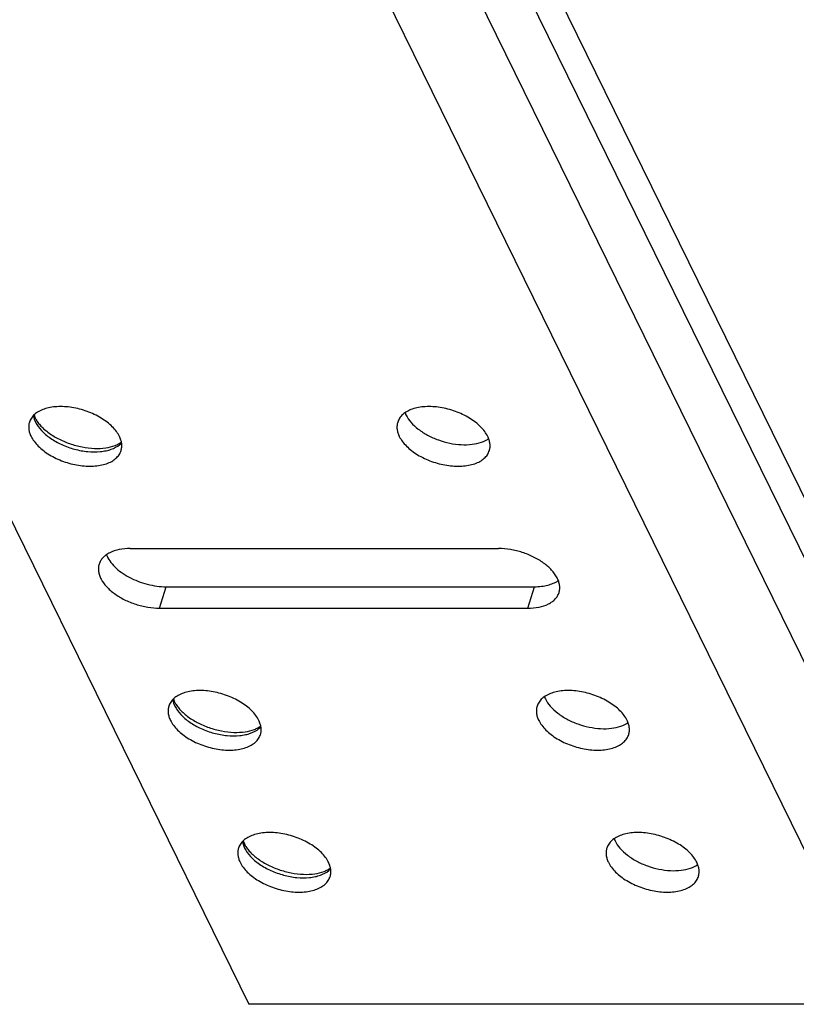
# Paper-space layout 'RV-18KD-XXC_S_CUST_1_2' of a CAD drawing. Units: inches. Extents: x 0 to 17, y 0 to 11.
# Drawn here: x 3.1 to 3.4, y 3.7 to 4.1 of the extents above; entities that cross this region are included whole.
import ezdxf

# ---------------------------------------------------------------- set-up
doc = ezdxf.new("R2010")
doc.units = ezdxf.units.IN
doc.header["$LTSCALE"] = 0.935
doc.header["$MEASUREMENT"] = 0
doc.layers.get('0').update_dxf_attribs({"linetype": 'CONTINUOUS'})
doc.layers.add('02___PRT_ALL_AXES', color=7, linetype='CONTINUOUS')

psp = doc.layouts.new('RV-18KD-XXC_S_CUST_1_2')

# ---------------------------------------------------------------- linework, layer by layer
at = {"color": 7, "linetype": 'Continuous'}
for p, q in [((3.026730623, 4.7044465808), (3.5147913536, 3.7098833799)), ((2.7201647586, 4.6840928295), (3.2082317452, 3.6895168802)), ((2.9964830568, 4.6840928295), (3.4845500434, 3.6895168802)), ((3.5231063904, 3.7388969401), (3.1272563565, 4.5455544974)), ((3.5360012443, 3.7388969401), (3.1401512104, 4.5455544974)), ((3.1139366419, 3.9472419139), (3.1143357578, 3.9456849979)), ((3.1142336038, 3.9475476776), (3.1147689805, 3.9461896537)), ((3.1143357578, 3.9456849979), (3.1148622979, 3.9444274828)), ((3.1516852203, 3.934539928), (3.1525966711, 3.9353905846)), ((3.1563663557, 3.8890536801), (3.3175520296, 3.8890536801)), ((3.1691781141, 3.8629460614), (3.17208291, 3.8723459843)), ((3.17208291, 3.8723459843), (3.3332685839, 3.8723459843)), ((3.330363788, 3.8629460614), (3.3332685839, 3.8723459843)), ((3.1691781141, 3.8629460614), (3.330363788, 3.8629460614)), ((3.1749450152, 3.822919920299999), (3.1753441311, 3.8213630042)), ((3.1752419771, 3.823225684), (3.1757773539, 3.8218676601)), ((3.1753441311, 3.8213630042), (3.1758706713, 3.8201054892)), ((3.2126935936, 3.8102179343), (3.2136050444, 3.8110685909)), ((3.2054492019, 3.7607589235), (3.2058483178, 3.7592020074)), ((3.2057461638, 3.7610646872), (3.2062815405, 3.7597066632)), ((3.2058483178, 3.7592020074), (3.2063748579, 3.7579444924)), ((3.2431977803, 3.7480569375), (3.2441092311, 3.7489075941)), ((3.4845500434, 3.6895168802), (3.2082317452, 3.6895168802))]:
    psp.add_line(p, q, dxfattribs=at)
for points, knots in [([(3.1147689805, 3.9461896537), (3.1150262382, 3.9456654178), (3.1156685636, 3.9445924766), (3.1168979835, 3.9430342738), (3.1184486872, 3.9414734767), (3.1209781043, 3.9393821357), (3.1247420178, 3.9370503698), (3.1298065836, 3.9348788429), (3.1351946531, 3.9334205852), (3.1405253481, 3.9327770445), (3.1453986861, 3.9329671461), (3.1483911668, 3.9336733988), (3.1496889397, 3.9341846209)], [0, 0, 0, 0, 0.0444785643, 0.09486289960000001, 0.1508482991, 0.2117316139, 0.3445241561, 0.4863974648, 0.6300945311, 0.7682676377, 0.8937587677, 1, 1, 1, 1]), ([(3.1148622979, 3.9444274828), (3.1155219449, 3.9430832636), (3.1169342129, 3.9411677781), (3.1192746044, 3.9389407487), (3.1221678248, 3.9367262418), (3.1263715147, 3.934389317), (3.1319055315, 3.9324135363), (3.1376153622, 3.9313583994), (3.1422858579, 3.9313098446), (3.1457192612, 3.9318348905), (3.1486275667, 3.9326462772), (3.1506090167, 3.9336636124), (3.1516852203, 3.934539928)], [0, 0, 0, 0, 0.1074657599, 0.1677427142, 0.2317767491, 0.3684346895, 0.5109784098, 0.6517504882999999, 0.7833853998, 0.8439785161, 0.9003927743000001, 1, 1, 1, 1]), ([(3.1496889397, 3.9341846209), (3.1502236146, 3.9343952414), (3.1511922, 3.9348436692), (3.1520858637, 3.9354316231), (3.1524660054, 3.9357396898)], [0, 0, 0, 0, 0.5401167218, 1, 1, 1, 1]), ([(3.1563663557, 3.8890536801), (3.1547227477, 3.8890536801), (3.1516293663, 3.8887932325), (3.1480289162, 3.8876624997), (3.1457185622, 3.8862847626), (3.1443547384, 3.8850961579), (3.1433205981, 3.8837344209), (3.1428684749, 3.8827168901), (3.1427088242, 3.8821999356)], [0, 0, 0, 0, 0.3030704367, 0.5687112745, 0.6870806955, 0.7969044727, 0.9002347673000001, 1, 1, 1, 1]), ([(3.3440213196, 3.8697998058), (3.3441745455, 3.8702959566), (3.3443717816, 3.8713437129), (3.3443133224, 3.8729777711), (3.3439113468, 3.8746544719), (3.3428957563, 3.8769940756), (3.3407637687, 3.8798580783), (3.3372468383, 3.8828929969), (3.332891752, 3.8854862833), (3.3279714397, 3.8874778821), (3.322798004, 3.8887393616), (3.3192748068, 3.8890536801), (3.3175520296, 3.8890536801)], [0, 0, 0, 0, 0.0427017082, 0.0868069115, 0.1335110846, 0.1836544669, 0.2956731743, 0.4234163872, 0.5635543359, 0.710621773, 0.8583295934, 1, 1, 1, 1]), ([(3.1459185693, 3.8863538192), (3.1462793896, 3.8854086702), (3.1473312078, 3.8835075313), (3.1495660123, 3.8809188833), (3.1524565867, 3.8785208662), (3.1558849587, 3.8764079158), (3.1597124948, 3.8746622246), (3.1637856205, 3.8733557429), (3.1679347893, 3.8725441841), (3.1707202367, 3.8723459843), (3.17208291, 3.8723459843)], [0, 0, 0, 0, 0.09743807689999999, 0.2069172987, 0.3277475345, 0.4577298328, 0.59369735, 0.7319490041, 0.8687567484000001, 1, 1, 1, 1]), ([(3.1427088242, 3.8821999356), (3.1425555982, 3.8817037848), (3.1423583621, 3.8806560285), (3.1424168213, 3.8790219704), (3.1428187969, 3.8773452695), (3.1438343874, 3.8750056658), (3.145966375, 3.8721416632), (3.1494833055, 3.8691067445), (3.1538383918, 3.8665134581), (3.158758704, 3.8645218594), (3.1639321397, 3.8632603798), (3.1674553369, 3.8629460614), (3.1691781141, 3.8629460614)], [0, 0, 0, 0, 0.0427017082, 0.0868069115, 0.1335110846, 0.1836544669, 0.2956731743, 0.4234163872, 0.5635543359, 0.710621773, 0.8583295934, 1, 1, 1, 1]), ([(3.3332685839, 3.8723459843), (3.334289259, 3.8723459843), (3.3362675613, 3.8724528271), (3.3398480337, 3.8730888323), (3.3423424348, 3.8740890688), (3.343709085, 3.8750363093)], [0, 0, 0, 0, 0.2806429534, 0.542791846, 1, 1, 1, 1]), ([(3.330363788, 3.8629460614), (3.332007396, 3.8629460614), (3.3351007774, 3.8632065089), (3.3387012276, 3.8643372417), (3.3410115815, 3.8657149789), (3.3423754053, 3.8669035836), (3.3434095456, 3.8682653206), (3.3438616688, 3.8692828513), (3.3440213196, 3.8697998058)], [0, 0, 0, 0, 0.3030704367, 0.5687112745, 0.6870806955, 0.7969044727, 0.9002347673000001, 1, 1, 1, 1]), ([(3.1757773539, 3.8218676601), (3.1760346115, 3.8213434241), (3.1766769369, 3.8202704829), (3.1779063569, 3.8187122801), (3.1794570606, 3.8171514831), (3.1819864776, 3.8150601421), (3.1857503911, 3.8127283761), (3.190814957, 3.8105568492), (3.1962030264, 3.8090985915), (3.2015337214, 3.8084550509), (3.2064070594, 3.8086451525), (3.2093995401, 3.8093514052), (3.2106973131, 3.8098626272)], [0, 0, 0, 0, 0.0444785643, 0.09486289960000001, 0.1508482991, 0.2117316139, 0.3445241561, 0.4863974648, 0.6300945311, 0.7682676377, 0.8937587677, 1, 1, 1, 1]), ([(3.1758706713, 3.8201054892), (3.1765303182, 3.8187612699), (3.1779425862, 3.8168457844), (3.1802829777, 3.8146187551), (3.1831761982, 3.8124042482), (3.187379888, 3.8100673234), (3.1929139049, 3.8080915427), (3.1986237355, 3.8070364058), (3.2032942312, 3.806987851), (3.2067276346, 3.8075128969), (3.20963594, 3.8083242836), (3.21161739, 3.8093416187), (3.2126935936, 3.8102179343)], [0, 0, 0, 0, 0.1074657599, 0.1677427142, 0.2317767491, 0.3684346895, 0.5109784098, 0.6517504882999999, 0.7833853998, 0.8439785161, 0.9003927743000001, 1, 1, 1, 1]), ([(3.2106973131, 3.8098626272), (3.211231988, 3.8100732478), (3.2122005733, 3.8105216755), (3.213094237, 3.8111096295), (3.2134743787, 3.8114176961)], [0, 0, 0, 0, 0.5401167218, 1, 1, 1, 1]), ([(3.2062815405, 3.7597066632), (3.2065387982, 3.7591824273), (3.2071811236, 3.7581094861), (3.2084105435, 3.7565512833), (3.2099612472, 3.7549904862), (3.2124906643, 3.7528991452), (3.2162545778, 3.7505673793), (3.2213191436, 3.7483958524), (3.2267072131, 3.7469375947), (3.232037908, 3.746294054), (3.2369112461, 3.7464841557), (3.2399037268, 3.7471904084), (3.2412014997, 3.7477016304)], [0, 0, 0, 0, 0.0444785643, 0.09486289960000001, 0.1508482991, 0.2117316139, 0.3445241561, 0.4863974648, 0.6300945311, 0.7682676377, 0.8937587677, 1, 1, 1, 1]), ([(3.2063748579, 3.7579444924), (3.2070345049, 3.7566002731), (3.2084467729, 3.7546847876), (3.2107871643, 3.7524577582), (3.2136803848, 3.7502432513), (3.2178840746, 3.7479063266), (3.2234180915, 3.7459305458), (3.2291279222, 3.7448754089), (3.2337984178, 3.7448268541), (3.2372318212, 3.7453519), (3.2401401267, 3.7461632868), (3.2421215767, 3.7471806219), (3.2431977803, 3.7480569375)], [0, 0, 0, 0, 0.1074657599, 0.1677427142, 0.2317767491, 0.3684346895, 0.5109784098, 0.6517504882999999, 0.7833853998, 0.8439785161, 0.9003927743000001, 1, 1, 1, 1]), ([(3.2412014997, 3.7477016304), (3.2417361746, 3.7479122509), (3.24270476, 3.7483606787), (3.2435984237, 3.7489486326), (3.2439785654, 3.7492566993)], [0, 0, 0, 0, 0.5401167218, 1, 1, 1, 1])]:
    psp.add_open_spline(points, degree=3, knots=knots, dxfattribs=at)
at = {"layer": '02___PRT_ALL_AXES', "color": 7, "linetype": 'Continuous'}
for centre, start, end in [((3.2870895362, 3.9525200039), 200.8882482581, 206.2116106950999), ((3.3480979095, 3.8281980102), 200.888248258, 206.2116106950999), ((3.3786020962, 3.7660370134), 200.888248258, 206.2116106952)]:
    psp.add_arc(centre, 0.0112278738, start, end, dxfattribs=at)
for points, knots in [([(3.1516103291, 3.9381608676), (3.1512403842, 3.9389147359), (3.1502985242, 3.9404180331), (3.1484727361, 3.942501944), (3.1462112047, 3.9444649975), (3.1426324633, 3.9469005252), (3.1375055138, 3.9493058507), (3.130954394, 3.9510087917), (3.1254427798, 3.9513599785), (3.1213607669, 3.9508909893), (3.1186737479, 3.95020441), (3.1163440819, 3.9491900463), (3.114434536, 3.9478629831), (3.1130027349, 3.9462520849), (3.1124010636, 3.9449979543), (3.1122042496, 3.9443610526)], [0, 0, 0, 0, 0.0543287469, 0.1140380286, 0.1786732001, 0.2475298695, 0.393607382, 0.5424137732, 0.6832548485, 0.7479148966, 0.8076022881, 0.8620312348, 0.9114561128, 0.9568721565999999, 1, 1, 1, 1]), ([(3.312796003, 3.9381608676), (3.3124260582, 3.9389147359), (3.3114841982, 3.9404180331), (3.30965841, 3.942501944), (3.3073968787, 3.9444649975), (3.3038181373, 3.9469005252), (3.2986911877, 3.9493058507), (3.292140068, 3.9510087917), (3.2866284538, 3.9513599785), (3.2825464408, 3.9508909893), (3.2798594218, 3.95020441), (3.2775297558, 3.9491900463), (3.2756202099, 3.9478629831), (3.2741884089, 3.9462520849), (3.2735867375, 3.9449979543), (3.2733899235, 3.9443610526)], [0, 0, 0, 0, 0.0543287469, 0.1140380286, 0.1786732001, 0.2475298695, 0.393607382, 0.5424137732, 0.6832548485, 0.7479148966, 0.8076022881, 0.8620312348, 0.9114561128, 0.9568721565999999, 1, 1, 1, 1]), ([(3.2770162372, 3.9475607905), (3.2775854919, 3.9464007714), (3.2791960702, 3.9441081875), (3.2824510148, 3.9411355581), (3.2865238493, 3.9385472071), (3.2911735621, 3.9364921105), (3.2961299737, 3.9350907389), (3.3011010314, 3.934426053), (3.3057923627, 3.9345362577), (3.3087399857, 3.9351646497), (3.3100717327, 3.9356337085)], [0, 0, 0, 0, 0.1033355171, 0.2211239737, 0.3506451955, 0.4875305375, 0.6262854771999999, 0.7612085198, 0.8870863769, 1, 1, 1, 1]), ([(3.1122042496, 3.9443610526), (3.1120573691, 3.9438857387), (3.1118638696, 3.9428843491), (3.1118993705, 3.9413225547), (3.1122503364, 3.9397205273), (3.1126715699, 3.9386788675), (3.1129257673, 3.9381608676)], [0, 0, 0, 0, 0.2336928515, 0.4747260647, 0.7289536931999999, 1, 1, 1, 1]), ([(3.2733899235, 3.9443610526), (3.273243043, 3.9438857387), (3.2730495435, 3.9428843491), (3.2730850445, 3.9413225547), (3.2734360103, 3.9397205273), (3.2738572439, 3.9386788675), (3.2741114413, 3.9381608676)], [0, 0, 0, 0, 0.2336928515, 0.4747260647, 0.7289536931999999, 1, 1, 1, 1]), ([(3.1129257673, 3.9381608676), (3.1132957122, 3.9374069992), (3.1142375722, 3.935903702), (3.1160633604, 3.9338197911), (3.1183248917, 3.9318567376), (3.1219036331, 3.9294212099), (3.1270305827, 3.9270158844), (3.1335817024, 3.9253129434), (3.1390933166, 3.9249617566), (3.1431753296, 3.9254307458), (3.1458623486, 3.9261173251), (3.1481920145, 3.9271316888), (3.1501015605, 3.928458752), (3.1515333615, 3.9300696502), (3.1521350329, 3.9313237809), (3.1523318469, 3.9319606825)], [0, 0, 0, 0, 0.0543287469, 0.1140380286, 0.1786732001, 0.2475298695, 0.393607382, 0.5424137732, 0.6832548485, 0.7479148966, 0.8076022881, 0.8620312348, 0.9114561128, 0.9568721565999999, 1, 1, 1, 1]), ([(3.1523318469, 3.9319606825), (3.1524787274, 3.9324359964), (3.1526722268, 3.933437386), (3.1526367259, 3.9349991804), (3.1522857601, 3.9366012078), (3.1518645265, 3.9376428677), (3.1516103291, 3.9381608676)], [0, 0, 0, 0, 0.2336928515, 0.4747260647, 0.7289536931999999, 1, 1, 1, 1]), ([(3.2741114413, 3.9381608676), (3.2744813861, 3.9374069992), (3.2754232462, 3.935903702), (3.2772490343, 3.9338197911), (3.2795105656, 3.9318567376), (3.283089307, 3.9294212099), (3.2882162566, 3.9270158844), (3.2947673764, 3.9253129434), (3.3002789906, 3.9249617566), (3.3043610035, 3.9254307458), (3.3070480225, 3.9261173251), (3.3093776885, 3.9271316888), (3.3112872344, 3.928458752), (3.3127190355, 3.9300696502), (3.3133207068, 3.9313237809), (3.3135175208, 3.9319606825)], [0, 0, 0, 0, 0.0543287469, 0.1140380286, 0.1786732001, 0.2475298695, 0.393607382, 0.5424137732, 0.6832548485, 0.7479148966, 0.8076022881, 0.8620312348, 0.9114561128, 0.9568721565999999, 1, 1, 1, 1]), ([(3.3100717327, 3.9356337085), (3.3103617536, 3.9357358577), (3.3114518441, 3.9361549974), (3.3124949488, 3.9367055658), (3.3132024474, 3.9371955614)], [0, 0, 0, 0, 0.2632357696, 1, 1, 1, 1]), ([(3.3135175208, 3.9319606825), (3.3136644013, 3.9324359964), (3.3138579008, 3.933437386), (3.3138223998, 3.9349991804), (3.313471434, 3.9366012078), (3.3130502005, 3.9376428677), (3.312796003, 3.9381608676)], [0, 0, 0, 0, 0.2336928515, 0.4747260647, 0.7289536931999999, 1, 1, 1, 1]), ([(3.2126187024, 3.8138388739), (3.2122487576, 3.8145927422), (3.2113068976, 3.8160960395), (3.2094811094, 3.8181799503), (3.2072195781, 3.8201430039), (3.2036408367, 3.8225785316), (3.1985138871, 3.8249838571), (3.1919627674, 3.8266867981), (3.1864511532, 3.8270379849), (3.1823691402, 3.8265689957), (3.1796821212, 3.8258824163), (3.1773524552, 3.8248680527), (3.1754429093, 3.8235409895), (3.1740111082, 3.8219300912), (3.1734094369, 3.8206759606), (3.1732126229, 3.8200390589)], [0, 0, 0, 0, 0.0543287469, 0.1140380286, 0.1786732001, 0.2475298695, 0.393607382, 0.5424137732, 0.6832548485, 0.7479148966, 0.8076022881, 0.8620312348, 0.9114561128, 0.9568721565999999, 1, 1, 1, 1]), ([(3.3738043764, 3.8138388739), (3.3734344315, 3.8145927422), (3.3724925715, 3.8160960395), (3.3706667834, 3.8181799503), (3.368405252, 3.8201430039), (3.3648265106, 3.8225785316), (3.359699561, 3.8249838571), (3.3531484413, 3.8266867981), (3.3476368271, 3.8270379849), (3.3435548141, 3.8265689957), (3.3408677951, 3.8258824163), (3.3385381292, 3.8248680527), (3.3366285833, 3.8235409895), (3.3351967822, 3.8219300912), (3.3345951109, 3.8206759606), (3.3343982968, 3.8200390589)], [0, 0, 0, 0, 0.0543287469, 0.1140380286, 0.1786732001, 0.2475298695, 0.393607382, 0.5424137732, 0.6832548485, 0.7479148966, 0.8076022881, 0.8620312348, 0.9114561128, 0.9568721565999999, 1, 1, 1, 1]), ([(3.1732126229, 3.8200390589), (3.1730657424, 3.8195637451), (3.1728722429, 3.8185623554), (3.1729077439, 3.817000561), (3.1732587097, 3.8153985337), (3.1736799432, 3.8143568738), (3.1739341407, 3.8138388739)], [0, 0, 0, 0, 0.2336928515, 0.4747260647, 0.7289536931999999, 1, 1, 1, 1]), ([(3.3343982968, 3.8200390589), (3.3342514163, 3.8195637451), (3.3340579169, 3.8185623554), (3.3340934178, 3.817000561), (3.3344443836, 3.8153985337), (3.3348656172, 3.8143568738), (3.3351198146, 3.8138388739)], [0, 0, 0, 0, 0.2336928515, 0.4747260647, 0.7289536931999999, 1, 1, 1, 1]), ([(3.3380246105, 3.8232387968), (3.3385938652, 3.8220787777), (3.3402044435, 3.8197861938), (3.3434593881, 3.8168135644), (3.3475322226, 3.8142252134), (3.3521819355, 3.8121701169), (3.3571383471, 3.8107687452), (3.3621094048, 3.8101040594), (3.366800736, 3.8102142641), (3.369748359, 3.8108426561), (3.371080106, 3.8113117148)], [0, 0, 0, 0, 0.1033355171, 0.2211239737, 0.3506451955, 0.4875305375, 0.6262854771999999, 0.7612085198, 0.8870863769, 1, 1, 1, 1]), ([(3.1739341407, 3.8138388739), (3.1743040855, 3.8130850056), (3.1752459455, 3.8115817084), (3.1770717337, 3.8094977975), (3.179333265, 3.8075347439), (3.1829120064, 3.8050992162), (3.188038956, 3.8026938907), (3.1945900757, 3.8009909497), (3.2001016899, 3.8006397629), (3.2041837029, 3.8011087521), (3.2068707219, 3.8017953315), (3.2092003879, 3.8028096951), (3.2111099338, 3.8041367583), (3.2125417349, 3.8057476566), (3.2131434062, 3.8070017872), (3.2133402202, 3.8076386889)], [0, 0, 0, 0, 0.0543287469, 0.1140380286, 0.1786732001, 0.2475298695, 0.393607382, 0.5424137732, 0.6832548485, 0.7479148966, 0.8076022881, 0.8620312348, 0.9114561128, 0.9568721565999999, 1, 1, 1, 1]), ([(3.2133402202, 3.8076386889), (3.2134871007, 3.8081140027), (3.2136806002, 3.8091153924), (3.2136450992, 3.8106771868), (3.2132941334, 3.8122792141), (3.2128728998, 3.813320874), (3.2126187024, 3.8138388739)], [0, 0, 0, 0, 0.2336928515, 0.4747260647, 0.7289536931999999, 1, 1, 1, 1]), ([(3.3351198146, 3.8138388739), (3.3354897595, 3.8130850056), (3.3364316195, 3.8115817084), (3.3382574076, 3.8094977975), (3.340518939, 3.8075347439), (3.3440976804, 3.8050992162), (3.34922463, 3.8026938907), (3.3557757497, 3.8009909497), (3.3612873639, 3.8006397629), (3.3653693769, 3.8011087521), (3.3680563959, 3.8017953315), (3.3703860618, 3.8028096951), (3.3722956077, 3.8041367583), (3.3737274088, 3.8057476566), (3.3743290801, 3.8070017872), (3.3745258942, 3.8076386889)], [0, 0, 0, 0, 0.0543287469, 0.1140380286, 0.1786732001, 0.2475298695, 0.393607382, 0.5424137732, 0.6832548485, 0.7479148966, 0.8076022881, 0.8620312348, 0.9114561128, 0.9568721565999999, 1, 1, 1, 1]), ([(3.371080106, 3.8113117148), (3.3713701269, 3.811413864), (3.3724602174, 3.8118330037), (3.3735033222, 3.8123835722), (3.3742108208, 3.8128735678)], [0, 0, 0, 0, 0.2632357696, 1, 1, 1, 1]), ([(3.3745258942, 3.8076386889), (3.3746727746, 3.8081140027), (3.3748662741, 3.8091153924), (3.3748307732, 3.8106771868), (3.3744798074, 3.8122792141), (3.3740585738, 3.813320874), (3.3738043764, 3.8138388739)], [0, 0, 0, 0, 0.2336928515, 0.4747260647, 0.7289536931999999, 1, 1, 1, 1]), ([(3.2431228891, 3.7516778771), (3.2427529442, 3.7524317454), (3.2418110842, 3.7539350426), (3.2399852961, 3.7560189535), (3.2377237647, 3.757982007), (3.2341450233, 3.7604175348), (3.2290180737, 3.7628228603), (3.222466954, 3.7645258013), (3.2169553398, 3.764876988), (3.2128733268, 3.7644079988), (3.2101863079, 3.7637214195), (3.2078566419, 3.7627070558), (3.205947096, 3.7613799926), (3.2045152949, 3.7597690944), (3.2039136236, 3.7585149638), (3.2037168095, 3.7578780621)], [0, 0, 0, 0, 0.0543287469, 0.1140380286, 0.1786732001, 0.2475298695, 0.393607382, 0.5424137732, 0.6832548485, 0.7479148966, 0.8076022881, 0.8620312348, 0.9114561128, 0.9568721565999999, 1, 1, 1, 1]), ([(3.404308563, 3.7516778771), (3.4039386182, 3.7524317454), (3.4029967582, 3.7539350426), (3.40117097, 3.7560189535), (3.3989094387, 3.757982007), (3.3953306973, 3.7604175348), (3.3902037477, 3.7628228603), (3.383652628, 3.7645258013), (3.3781410138, 3.764876988), (3.3740590008, 3.7644079988), (3.3713719818, 3.7637214195), (3.3690423158, 3.7627070558), (3.3671327699, 3.7613799926), (3.3657009688, 3.7597690944), (3.3650992975, 3.7585149638), (3.3649024835, 3.7578780621)], [0, 0, 0, 0, 0.0543287469, 0.1140380286, 0.1786732001, 0.2475298695, 0.393607382, 0.5424137732, 0.6832548485, 0.7479148966, 0.8076022881, 0.8620312348, 0.9114561128, 0.9568721565999999, 1, 1, 1, 1]), ([(3.3685287972, 3.7610778), (3.3690980519, 3.7599177809), (3.3707086302, 3.757625197), (3.3739635748, 3.7546525676), (3.3780364093, 3.7520642166), (3.3826861221, 3.75000912), (3.3876425337, 3.7486077484), (3.3926135914, 3.7479430626), (3.3973049227, 3.7480532673), (3.4002525457, 3.7486816593), (3.4015842927, 3.749150718)], [0, 0, 0, 0, 0.1033355171, 0.2211239737, 0.3506451955, 0.4875305375, 0.6262854771999999, 0.7612085198, 0.8870863769, 1, 1, 1, 1]), ([(3.2037168095, 3.7578780621), (3.2035699291, 3.7574027483), (3.2033764296, 3.7564013586), (3.2034119305, 3.7548395642), (3.2037628963, 3.7532375368), (3.2041841299, 3.752195877), (3.2044383273, 3.7516778771)], [0, 0, 0, 0, 0.2336928515, 0.4747260647, 0.7289536931999999, 1, 1, 1, 1]), ([(3.3649024835, 3.7578780621), (3.364755603, 3.7574027483), (3.3645621035, 3.7564013586), (3.3645976045, 3.7548395642), (3.3649485703, 3.7532375368), (3.3653698039, 3.752195877), (3.3656240013, 3.7516778771)], [0, 0, 0, 0, 0.2336928515, 0.4747260647, 0.7289536931999999, 1, 1, 1, 1]), ([(3.2044383273, 3.7516778771), (3.2048082722, 3.7509240087), (3.2057501322, 3.7494207115), (3.2075759203, 3.7473368007), (3.2098374517, 3.7453737471), (3.2134161931, 3.7429382194), (3.2185431427, 3.7405328939), (3.2250942624, 3.7388299529), (3.2306058766, 3.7384787661), (3.2346878896, 3.7389477553), (3.2373749086, 3.7396343346), (3.2397045745, 3.7406486983), (3.2416141204, 3.7419757615), (3.2430459215, 3.7435866598), (3.2436475928, 3.7448407904), (3.2438444069, 3.7454776921)], [0, 0, 0, 0, 0.0543287469, 0.1140380286, 0.1786732001, 0.2475298695, 0.393607382, 0.5424137732, 0.6832548485, 0.7479148966, 0.8076022881, 0.8620312348, 0.9114561128, 0.9568721565999999, 1, 1, 1, 1]), ([(3.2438444069, 3.7454776921), (3.2439912874, 3.7459530059), (3.2441847868, 3.7469543955), (3.2441492859, 3.7485161899), (3.2437983201, 3.7501182173), (3.2433770865, 3.7511598772), (3.2431228891, 3.7516778771)], [0, 0, 0, 0, 0.2336928515, 0.4747260647, 0.7289536931999999, 1, 1, 1, 1]), ([(3.3656240013, 3.7516778771), (3.3659939461, 3.7509240087), (3.3669358061, 3.7494207115), (3.3687615943, 3.7473368007), (3.3710231256, 3.7453737471), (3.374601867, 3.7429382194), (3.3797288166, 3.7405328939), (3.3862799363, 3.7388299529), (3.3917915505, 3.7384787661), (3.3958735635, 3.7389477553), (3.3985605825, 3.7396343346), (3.4008902485, 3.7406486983), (3.4027997944, 3.7419757615), (3.4042315955, 3.7435866598), (3.4048332668, 3.7448407904), (3.4050300808, 3.7454776921)], [0, 0, 0, 0, 0.0543287469, 0.1140380286, 0.1786732001, 0.2475298695, 0.393607382, 0.5424137732, 0.6832548485, 0.7479148966, 0.8076022881, 0.8620312348, 0.9114561128, 0.9568721565999999, 1, 1, 1, 1]), ([(3.4015842927, 3.749150718), (3.4018743135, 3.749252867200001), (3.4029644041, 3.7496720069), (3.4040075088, 3.7502225754), (3.4047150074, 3.7507125709)], [0, 0, 0, 0, 0.2632357696, 1, 1, 1, 1]), ([(3.4050300808, 3.7454776921), (3.4051769613, 3.7459530059), (3.4053704608, 3.7469543955), (3.4053349598, 3.7485161899), (3.404983994, 3.7501182173), (3.4045627605, 3.7511598772), (3.404308563, 3.7516778771)], [0, 0, 0, 0, 0.2336928515, 0.4747260647, 0.7289536931999999, 1, 1, 1, 1])]:
    psp.add_open_spline(points, degree=3, knots=knots, dxfattribs=at)

doc.saveas('drawing.dxf')
